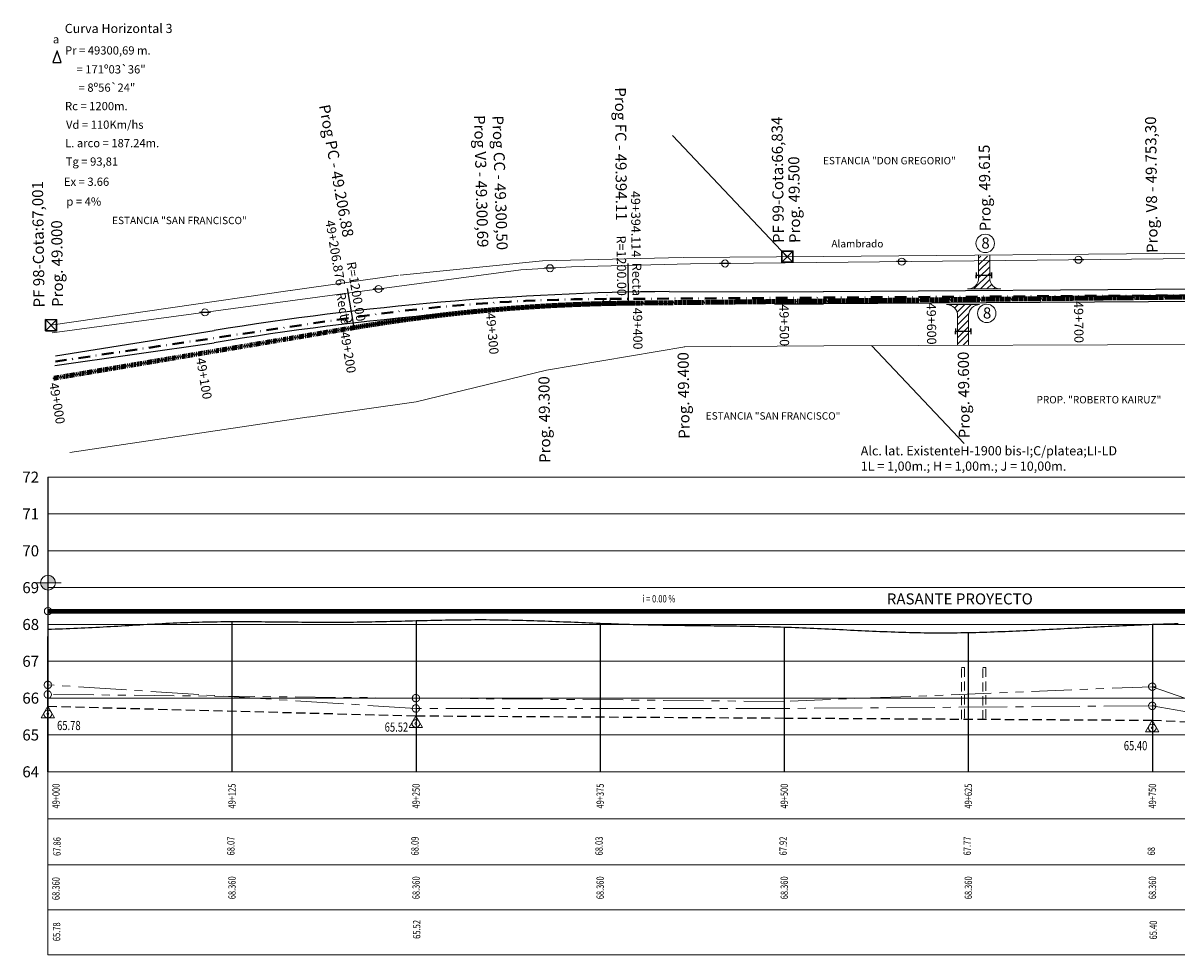
# Model space of a CAD drawing. Extents: x 38604 to 48398, y 11737 to 15904.
# Drawn here: x 43296 to 43609, y 12932 to 13185 of the extents above; entities that cross this region are included whole.
import ezdxf
from ezdxf.enums import TextEntityAlignment as Align

# ---------------------------------------------------------------- set-up
doc = ezdxf.new("R2010")
doc.units = 0
doc.header["$LTSCALE"] = 0.25
doc.header["$MEASUREMENT"] = 0
for name, pattern in [('CENTRO2', [1.125, 0.75, -0.125, 0.125, -0.125]), ('DASHDOT', [25.4, 12.7, -6.35, 0, -6.35]), ('DASHED2', [0.375, 0.25, -0.125]), ('VALS2', [1.25, 0.625, -0.125, 0.125, -0.125, 0.125, -0.125])]:
    doc.linetypes.add(name, pattern=pattern)
for name, color, linetype in [('001-ALAMBRADO', 2, 'FENCELINE2'), ('001-ALCANTARILLAS', 3, 'CONTINUOUS'), ('001-Borde_ruta', 36, 'CONTINUOUS'), ('001-GRILLA', 1, 'CONTINUOUS'), ('001-RASANTE_RUTA_40_2017', 20, 'CONTINUOUS'), ('001-TEXTOS_GRILLAS', 2, 'CONTINUOUS'), ('001-Textos_Progrsivas', 2, 'CONTINUOUS'), ('EJEMODIFICADO', 7, 'CENTRO2'), ('EJENU', 3, 'CENTRO2'), ('GUITARRAINTERIOR', 7, 'CONTINUOUS'), ('MARCO', 7, 'CONTINUOUS'), ('PRO', 7, 'CONTINUOUS'), ('RASANTE', 6, 'CONTINUOUS')]:
    doc.layers.add(name, color=color, linetype=linetype)
for name, color, linetype, lineweight in [('001-Eje_de_Ruta_40', 6, 'DASHDOT', 40), ('Acc_a_Prop', 40, 'CONTINUOUS', 15), ('ALAMBRADO', 2, 'BARBWIRE_2', 5), ('Alc_Altim', 4, 'CONTINUOUS', 50), ('Cuneta_Der', 31, 'VALS2', 15), ('Cuneta_Izq', 4, 'CENTRO2', 15), ('Cuneta_Proy', 3, 'DASHED2', 25), ('LMT', 7, 'CONTINUOUS', 9), ('PF', 1, 'CONTINUOUS', 30), ('Rasante_Proy', 6, 'CONTINUOUS', 80), ('referencias', 4, 'CONTINUOUS', 18)]:
    doc.layers.add(name, color=color, linetype=linetype, lineweight=lineweight)
doc.styles.add('ARIAL', font='arial.ttf')
doc.styles.add('COTAS', font='ROMANS', dxfattribs={"width": 0.7})
doc.linetypes.add('BARBWIRE_2', pattern='A,1,-0.02,["X",Standard,S=0.075,R=0,X=-0.025,Y=-0.0375],-0.02', length=1.04)
doc.linetypes.add('FENCELINE2', pattern='A,6.35,-2.54,[132,ltypeshp.shx,S=2.54,R=0,X=-2.54,Y=0],-2.54,25.4', length=36.83)

# ---------------------------------------------------------------- blocks, each defined once
blk = doc.blocks.new('Poste LMT')
at = {"layer": '001-ALAMBRADO'}
blk.add_line((31383.52, 16119.56), (31380.57, 16119.56), dxfattribs=at)
at = {"layer": 'LMT', "ltscale": 1.5}
blk.add_circle((31382.04, 16119.56), 0.956, dxfattribs=at)
blk = doc.blocks.new('desg')
at = {"layer": 'Cuneta_Proy', "linetype": 'Continuous', "lineweight": 13, "ltscale": 40}
blk.add_lwpolyline([(0, 0), (1.8, -3.14), (-1.82, -3.13)], close=True, dxfattribs=at)
for radius in [1.05, 0.249]:
    blk.add_circle((-0.01, -2.09), radius, dxfattribs=at)
blk = doc.blocks.new('17E')
at = {"layer": 'EJEMODIFICADO', "color": 72, "linetype": 'Continuous'}
blk.add_line((43302.48, 13018.93), (43302.49, 13018.93), dxfattribs=at)
at = {"layer": 'EJENU', "color": 3, "linetype": 'CENTRO2', "lineweight": 100}
for p, q in [((43460.18, 13109.42), (43845.92, 13113.61)), ((43304.05, 13089.03), (43385.65, 13102.78))]:
    blk.add_line(p, q, dxfattribs=at)
blk.add_polyline3d([(43385.65, 13102.78, 0), (43385.83, 13102.81, 0), (43386.01, 13102.84, 0), (43386.18, 13102.87, 0), (43386.36, 13102.9, 0), (43386.54, 13102.93, 0), (43386.72, 13102.96, 0), (43386.89, 13102.99, 0), (43387.07, 13103.02, 0), (43387.25, 13103.05, 0), (43387.43, 13103.08, 0), (43387.6, 13103.1, 0), (43387.78, 13103.13, 0), (43387.96, 13103.16, 0), (43388.14, 13103.19, 0), (43388.32, 13103.22, 0), (43388.49, 13103.25, 0), (43388.67, 13103.28, 0), (43388.85, 13103.31, 0), (43389.03, 13103.34, 0), (43389.2, 13103.36, 0), (43389.38, 13103.39, 0), (43389.56, 13103.42, 0), (43389.74, 13103.45, 0), (43389.91, 13103.48, 0), (43390.09, 13103.51, 0), (43390.27, 13103.53, 0), (43390.45, 13103.56, 0), (43390.63, 13103.59, 0), (43390.8, 13103.62, 0), (43390.98, 13103.65, 0), (43391.16, 13103.67, 0), (43391.34, 13103.7, 0), (43391.51, 13103.73, 0), (43391.69, 13103.76, 0), (43391.87, 13103.79, 0), (43392.05, 13103.81, 0), (43392.23, 13103.84, 0), (43392.4, 13103.87, 0), (43392.58, 13103.9, 0), (43392.76, 13103.92, 0), (43392.94, 13103.95, 0), (43393.12, 13103.98, 0), (43393.29, 13104, 0), (43393.47, 13104.03, 0), (43393.65, 13104.06, 0), (43393.83, 13104.08, 0), (43394.01, 13104.11, 0), (43394.18, 13104.14, 0), (43394.36, 13104.16, 0), (43394.54, 13104.19, 0), (43394.72, 13104.22, 0), (43394.9, 13104.24, 0), (43395.07, 13104.27, 0), (43395.25, 13104.3, 0), (43395.43, 13104.32, 0), (43395.61, 13104.35, 0), (43395.79, 13104.38, 0), (43395.96, 13104.4, 0), (43396.14, 13104.43, 0), (43396.32, 13104.45, 0), (43396.5, 13104.48, 0), (43396.68, 13104.51, 0), (43396.86, 13104.53, 0), (43397.03, 13104.56, 0), (43397.21, 13104.58, 0), (43397.39, 13104.61, 0), (43397.57, 13104.63, 0), (43397.75, 13104.66, 0), (43397.92, 13104.68, 0), (43398.1, 13104.71, 0), (43398.28, 13104.73, 0), (43398.46, 13104.76, 0), (43398.64, 13104.78, 0), (43398.82, 13104.81, 0), (43398.99, 13104.83, 0), (43399.17, 13104.86, 0), (43399.35, 13104.88, 0), (43399.53, 13104.91, 0), (43399.71, 13104.93, 0), (43399.89, 13104.96, 0), (43400.06, 13104.98, 0), (43400.24, 13105.01, 0), (43400.42, 13105.03, 0), (43400.6, 13105.06, 0), (43400.78, 13105.08, 0), (43400.96, 13105.1, 0), (43401.13, 13105.13, 0), (43401.31, 13105.15, 0), (43401.49, 13105.18, 0), (43401.67, 13105.2, 0), (43401.85, 13105.22, 0), (43402.03, 13105.25, 0), (43402.2, 13105.27, 0), (43402.38, 13105.3, 0), (43402.56, 13105.32, 0), (43402.74, 13105.34, 0), (43402.92, 13105.37, 0), (43403.1, 13105.39, 0), (43403.27, 13105.41, 0), (43403.45, 13105.44, 0), (43403.63, 13105.46, 0), (43403.81, 13105.48, 0), (43403.99, 13105.51, 0), (43404.17, 13105.53, 0), (43404.35, 13105.55, 0), (43404.52, 13105.57, 0), (43404.7, 13105.6, 0), (43404.88, 13105.62, 0), (43405.06, 13105.64, 0), (43405.24, 13105.67, 0), (43405.42, 13105.69, 0), (43405.6, 13105.71, 0), (43405.77, 13105.73, 0), (43405.95, 13105.75, 0), (43406.13, 13105.78, 0), (43406.31, 13105.8, 0), (43406.49, 13105.82, 0), (43406.67, 13105.84, 0), (43406.85, 13105.87, 0), (43407.02, 13105.89, 0), (43407.2, 13105.91, 0), (43407.38, 13105.93, 0), (43407.56, 13105.95, 0), (43407.74, 13105.97, 0), (43407.92, 13106, 0), (43408.1, 13106.02, 0), (43408.28, 13106.04, 0), (43408.45, 13106.06, 0), (43408.63, 13106.08, 0), (43408.81, 13106.1, 0), (43408.99, 13106.12, 0), (43409.17, 13106.15, 0), (43409.35, 13106.17, 0), (43409.53, 13106.19, 0), (43409.71, 13106.21, 0), (43409.88, 13106.23, 0), (43410.06, 13106.25, 0), (43410.24, 13106.27, 0), (43410.42, 13106.29, 0), (43410.6, 13106.31, 0), (43410.78, 13106.33, 0), (43410.96, 13106.35, 0), (43411.14, 13106.37, 0), (43411.32, 13106.39, 0), (43411.49, 13106.41, 0), (43411.67, 13106.43, 0), (43411.85, 13106.45, 0), (43412.03, 13106.47, 0), (43412.21, 13106.49, 0), (43412.39, 13106.51, 0), (43412.57, 13106.53, 0), (43412.75, 13106.55, 0), (43412.93, 13106.57, 0), (43413.1, 13106.59, 0), (43413.28, 13106.61, 0), (43413.46, 13106.63, 0), (43413.64, 13106.65, 0), (43413.82, 13106.67, 0), (43414, 13106.69, 0), (43414.18, 13106.71, 0), (43414.36, 13106.73, 0), (43414.54, 13106.75, 0), (43414.71, 13106.77, 0), (43414.89, 13106.79, 0), (43415.07, 13106.8, 0), (43415.25, 13106.82, 0), (43415.43, 13106.84, 0), (43415.61, 13106.86, 0), (43415.79, 13106.88, 0), (43415.97, 13106.9, 0), (43416.15, 13106.92, 0), (43416.33, 13106.93, 0), (43416.51, 13106.95, 0), (43416.68, 13106.97, 0), (43416.86, 13106.99, 0), (43417.04, 13107.01, 0), (43417.22, 13107.03, 0), (43417.4, 13107.04, 0), (43417.58, 13107.06, 0), (43417.76, 13107.08, 0), (43417.94, 13107.1, 0), (43418.12, 13107.12, 0), (43418.3, 13107.13, 0), (43418.48, 13107.15, 0), (43418.65, 13107.17, 0), (43418.83, 13107.19, 0), (43419.01, 13107.2, 0), (43419.19, 13107.22, 0), (43419.37, 13107.24, 0), (43419.55, 13107.25, 0), (43419.73, 13107.27, 0), (43419.91, 13107.29, 0), (43420.09, 13107.31, 0), (43420.27, 13107.32, 0), (43420.45, 13107.34, 0), (43420.63, 13107.36, 0), (43420.8, 13107.37, 0), (43420.98, 13107.39, 0), (43421.16, 13107.41, 0), (43421.34, 13107.42, 0), (43421.52, 13107.44, 0), (43421.7, 13107.46, 0), (43421.88, 13107.47, 0), (43422.06, 13107.49, 0), (43422.24, 13107.51, 0), (43422.42, 13107.52, 0), (43422.6, 13107.54, 0), (43422.78, 13107.55, 0), (43422.96, 13107.57, 0), (43423.13, 13107.59, 0), (43423.31, 13107.6, 0), (43423.49, 13107.62, 0), (43423.67, 13107.63, 0), (43423.85, 13107.65, 0), (43424.03, 13107.66, 0), (43424.21, 13107.68, 0), (43424.39, 13107.69, 0), (43424.57, 13107.71, 0), (43424.75, 13107.73, 0), (43424.93, 13107.74, 0), (43425.11, 13107.76, 0), (43425.29, 13107.77, 0), (43425.47, 13107.79, 0), (43425.65, 13107.8, 0), (43425.83, 13107.82, 0), (43426, 13107.83, 0), (43426.18, 13107.84, 0), (43426.36, 13107.86, 0), (43426.54, 13107.87, 0), (43426.72, 13107.89, 0), (43426.9, 13107.9, 0), (43427.08, 13107.92, 0), (43427.26, 13107.93, 0), (43427.44, 13107.95, 0), (43427.62, 13107.96, 0), (43427.8, 13107.97, 0), (43427.98, 13107.99, 0), (43428.16, 13108, 0), (43428.34, 13108.02, 0), (43428.52, 13108.03, 0), (43428.7, 13108.04, 0), (43428.88, 13108.06, 0), (43429.05, 13108.07, 0), (43429.23, 13108.08, 0), (43429.41, 13108.1, 0), (43429.59, 13108.11, 0), (43429.77, 13108.13, 0), (43429.95, 13108.14, 0), (43430.13, 13108.15, 0), (43430.31, 13108.17, 0), (43430.49, 13108.18, 0), (43430.67, 13108.19, 0), (43430.85, 13108.2, 0), (43431.03, 13108.22, 0), (43431.21, 13108.23, 0), (43431.39, 13108.24, 0), (43431.57, 13108.26, 0), (43431.75, 13108.27, 0), (43431.93, 13108.28, 0), (43432.11, 13108.29, 0), (43432.29, 13108.31, 0), (43432.47, 13108.32, 0), (43432.65, 13108.33, 0), (43432.83, 13108.34, 0), (43433, 13108.35, 0), (43433.18, 13108.37, 0), (43433.36, 13108.38, 0), (43433.54, 13108.39, 0), (43433.72, 13108.4, 0), (43433.9, 13108.41, 0), (43434.08, 13108.43, 0), (43434.26, 13108.44, 0), (43434.44, 13108.45, 0), (43434.62, 13108.46, 0), (43434.8, 13108.47, 0), (43434.98, 13108.48, 0), (43435.16, 13108.5, 0), (43435.34, 13108.51, 0), (43435.52, 13108.52, 0), (43435.7, 13108.53, 0), (43435.88, 13108.54, 0), (43436.06, 13108.55, 0), (43436.24, 13108.56, 0), (43436.42, 13108.57, 0), (43436.6, 13108.58, 0), (43436.78, 13108.59, 0), (43436.96, 13108.61, 0), (43437.14, 13108.62, 0), (43437.32, 13108.63, 0), (43437.5, 13108.64, 0), (43437.68, 13108.65, 0), (43437.86, 13108.66, 0), (43438.03, 13108.67, 0), (43438.21, 13108.68, 0), (43438.39, 13108.69, 0), (43438.57, 13108.7, 0), (43438.75, 13108.71, 0), (43438.93, 13108.72, 0), (43439.11, 13108.73, 0), (43439.29, 13108.74, 0), (43439.47, 13108.75, 0), (43439.65, 13108.76, 0), (43439.83, 13108.77, 0), (43440.01, 13108.78, 0), (43440.19, 13108.79, 0), (43440.37, 13108.8, 0), (43440.55, 13108.81, 0), (43440.73, 13108.81, 0), (43440.91, 13108.82, 0), (43441.09, 13108.83, 0), (43441.27, 13108.84, 0), (43441.45, 13108.85, 0), (43441.63, 13108.86, 0), (43441.81, 13108.87, 0), (43441.99, 13108.88, 0), (43442.17, 13108.89, 0), (43442.35, 13108.9, 0), (43442.53, 13108.9, 0), (43442.71, 13108.91, 0), (43442.89, 13108.92, 0), (43443.07, 13108.93, 0), (43443.25, 13108.94, 0), (43443.43, 13108.95, 0), (43443.61, 13108.95, 0), (43443.79, 13108.96, 0), (43443.97, 13108.97, 0), (43444.15, 13108.98, 0), (43444.33, 13108.99, 0), (43444.51, 13108.99, 0), (43444.69, 13109, 0), (43444.87, 13109.01, 0), (43445.05, 13109.02, 0), (43445.23, 13109.02, 0), (43445.41, 13109.03, 0), (43445.59, 13109.04, 0), (43445.77, 13109.05, 0), (43445.95, 13109.05, 0), (43446.13, 13109.06, 0), (43446.31, 13109.07, 0), (43446.49, 13109.08, 0), (43446.66, 13109.08, 0), (43446.84, 13109.09, 0), (43447.02, 13109.1, 0), (43447.2, 13109.1, 0), (43447.38, 13109.11, 0), (43447.56, 13109.12, 0), (43447.74, 13109.12, 0), (43447.92, 13109.13, 0), (43448.1, 13109.14, 0), (43448.28, 13109.14, 0), (43448.46, 13109.15, 0), (43448.64, 13109.16, 0), (43448.82, 13109.16, 0), (43449, 13109.17, 0), (43449.18, 13109.17, 0), (43449.36, 13109.18, 0), (43449.54, 13109.19, 0), (43449.72, 13109.19, 0), (43449.9, 13109.2, 0), (43450.08, 13109.2, 0), (43450.26, 13109.21, 0), (43450.44, 13109.22, 0), (43450.62, 13109.22, 0), (43450.8, 13109.23, 0), (43450.98, 13109.23, 0), (43451.16, 13109.24, 0), (43451.34, 13109.24, 0), (43451.52, 13109.25, 0), (43451.7, 13109.25, 0), (43451.88, 13109.26, 0), (43452.06, 13109.26, 0), (43452.24, 13109.27, 0), (43452.42, 13109.27, 0), (43452.6, 13109.28, 0), (43452.78, 13109.28, 0), (43452.96, 13109.29, 0), (43453.14, 13109.29, 0), (43453.32, 13109.3, 0), (43453.5, 13109.3, 0), (43453.68, 13109.31, 0), (43453.86, 13109.31, 0), (43454.04, 13109.31, 0), (43454.22, 13109.32, 0), (43454.4, 13109.32, 0), (43454.58, 13109.33, 0), (43454.76, 13109.33, 0), (43454.94, 13109.33, 0), (43455.12, 13109.34, 0), (43455.3, 13109.34, 0), (43455.48, 13109.35, 0), (43455.66, 13109.35, 0), (43455.84, 13109.35, 0), (43456.02, 13109.36, 0), (43456.2, 13109.36, 0), (43456.38, 13109.36, 0), (43456.56, 13109.37, 0), (43456.74, 13109.37, 0), (43456.92, 13109.37, 0), (43457.1, 13109.38, 0), (43457.28, 13109.38, 0), (43457.46, 13109.38, 0), (43457.64, 13109.39, 0), (43457.82, 13109.39, 0), (43458, 13109.39, 0), (43458.18, 13109.39, 0), (43458.36, 13109.4, 0), (43458.54, 13109.4, 0), (43458.72, 13109.4, 0), (43458.9, 13109.4, 0), (43459.08, 13109.41, 0), (43459.26, 13109.41, 0), (43459.44, 13109.41, 0), (43459.62, 13109.41, 0), (43459.8, 13109.42, 0), (43459.98, 13109.42, 0), (43460.18, 13109.42, 0)], dxfattribs=at)
at = {"layer": 'PRO', "color": 60, "linetype": 'Continuous'}
for p, q in [((43460.18, 13109.42), (43460.06, 13120.22)), ((43385.65, 13102.78), (43383.86, 13113.43))]:
    blk.add_line(p, q, dxfattribs=at)
at = {"layer": 'PRO', "color": 3, "linetype": 'Continuous'}
for p, q in [((43462.36, 13109.34), (43462.7, 13109.55)), ((43462.42, 13109.61), (43462.64, 13109.28)), ((43502.36, 13109.77), (43502.7, 13109.99)), ((43502.42, 13110.05), (43502.64, 13109.71)), ((43542.36, 13110.2), (43542.69, 13110.42)), ((43542.42, 13110.48), (43542.63, 13110.15)), ((43582.35, 13110.64), (43582.69, 13110.86)), ((43582.41, 13110.92), (43582.63, 13110.58)), ((43422.42, 13107.43), (43422.75, 13107.65)), ((43422.48, 13107.7), (43422.7, 13107.37)), ((43382.77, 13102.21), (43383.11, 13102.43)), ((43382.83, 13102.49), (43383.05, 13102.15)), ((43343.33, 13095.57), (43343.66, 13095.79)), ((43343.39, 13095.85), (43343.6, 13095.51)), ((43303.88, 13088.93), (43304.22, 13089.14)), ((43303.94, 13089.2), (43304.16, 13088.87))]:
    blk.add_line(p, q, dxfattribs=at)
for centre, radius in [((43460.18, 13109.42), 0.2), ((43462.53, 13109.45), 0.1), ((43502.53, 13109.88), 0.1), ((43542.53, 13110.31), 0.1), ((43582.52, 13110.75), 0.1), ((43422.59, 13107.54), 0.1), ((43382.94, 13102.32), 0.1), ((43385.65, 13102.78), 0.2), ((43343.5, 13095.68), 0.1), ((43304.05, 13089.03), 0.1)]:
    blk.add_circle(centre, radius, dxfattribs=at)
at = {"layer": 'PRO', "color": 60, "style": 'ARIAL'}
for s, rotation, p in [('49+394.114', 270.6226, (43462.27, 13121.89)), ('49+206.876', 279.5608, (43382.05, 13114.22))]:
    blk.add_text(s, height=2.5, rotation=rotation, dxfattribs=at).set_placement(p, align=Align.MIDDLE_RIGHT)
for s, rotation, p in [('R=1200.00', 270.6226, (43459.52, 13119.6)), ('Recta', 279.5608, (43383.97, 13108.1))]:
    blk.add_text(s, height=2.5, rotation=rotation, dxfattribs=at).set_placement(p, align=Align.TOP_CENTER)
for s, rotation, p in [('R=1200.00', 279.5608, (43384.2, 13112.24)), ('Recta', 270.6226, (43460.42, 13115.84))]:
    blk.add_text(s, height=2.5, rotation=rotation, dxfattribs=at).set_placement(p, align=Align.BOTTOM_CENTER)
for s, rotation, p in [('49+700', 270.6235, (43582.41, 13109.97)), ('49+300', 275.1155, (43422.68, 13106.83)), ('49+400', 270.6235, (43462.61, 13108.19)), ('49+500', 270.6235, (43502.42, 13109.1)), ('49+600', 270.6235, (43542.41, 13109.53)), ('49+200', 279.5616, (43383.09, 13101.65)), ('49+100', 279.5616, (43343.94, 13094.57)), ('49+000', 279.5616, (43304.05, 13087.83))]:
    blk.add_text(s, height=2.5, rotation=rotation, dxfattribs=at).set_placement(p, align=Align.MIDDLE_LEFT)

msp = doc.modelspace()

# ---------------------------------------------------------------- hatches: boundary and pattern name
at = {"layer": 'Acc_a_Prop', "linetype": 'Continuous'}
h = msp.add_hatch(dxfattribs=at)
h.set_pattern_fill('ANSI31', color=256, scale=10, style=0)
h.set_pattern_definition([(45, (11480.932, -2220.8144), (-0.883883476, 0.883883476), [])])
h.paths.add_polyline_path([(43555.27707, 13116.98146), (43558.27707, 13116.98146), (43558.27707, 13122.21146), (43555.27707, 13122.21892)])
h.paths.add_polyline_path([(43552.27707, 13113.26696), (43561.27707, 13113.26696, -0.414213562), (43558.27707, 13116.26696), (43558.27707, 13116.98146), (43555.27707, 13116.98146), (43555.27707, 13116.26696, -0.414213562)])
h = msp.add_hatch(dxfattribs=at)
h.set_pattern_fill('ANSI31', color=256, scale=10, style=0)
h.set_pattern_definition([(45, (11919.9074, -678.7054), (-0.883883476, 0.883883476), [])])
h.paths.add_polyline_path([(43555.55579, 13109.03484), (43546.55579, 13109.03484, -0.414213562), (43549.55579, 13106.03484), (43549.55579, 13101.7881), (43552.55579, 13101.7881), (43552.55579, 13106.03484, -0.414213562)])
h.paths.add_polyline_path([(43549.55579, 13101.7881), (43549.55579, 13097.97074), (43552.55579, 13097.98045), (43552.55579, 13101.7881)])
at = {"layer": 'Rasante_Proy', "lineweight": 20}
h = msp.add_hatch(color=256, dxfattribs=at)
h.paths.add_polyline_path([(43302.51176, 13035.534), (43302.51176, 13033.534), (43304.51176, 13033.534, 0.414213562)])
h.paths.add_polyline_path([(43302.51176, 13033.534), (43300.51176, 13033.534, 0.414213562), (43302.51176, 13031.534)])

# ---------------------------------------------------------------- linework, layer by layer
at = {"layer": '001-ALCANTARILLAS'}
for points in [[(43305.03389, 13177.90998), (43303.82042, 13174.78415), (43306.05576, 13174.78415), (43305.03389, 13177.90998)], [(43554.62736, 13117.73146), (43554.62736, 13116.23146), (43554.62736, 13116.98146), (43558.80218, 13116.98146), (43558.80218, 13117.73146), (43558.80218, 13116.23146)], [(43549.00898, 13102.5381), (43549.00898, 13101.0381), (43549.00898, 13101.7881), (43553.18381, 13101.7881), (43553.18381, 13102.5381), (43553.18381, 13101.0381)]]:
    msp.add_lwpolyline(points, dxfattribs=at)
at = {"layer": '001-Borde_ruta'}
for p, q in [((43703.33101, 13113.78125), (43513.06915, 13112.49134)), ((43471.23401, 13112.57029), (43513.06915, 13112.49134)), ((43703.36832, 13110.45804), (43513.09624, 13109.25858)), ((43499.86774, 13109.26918), (43513.09624, 13109.25858)), ((43304.58066, 13095.08266), (43347.61649, 13101.96392)), ((43304.37891, 13092.49795), (43347.61649, 13098.68575))]:
    msp.add_line(p, q, dxfattribs=at)
for centre in [(43477.60797, 12312.59569), (43477.60797, 12309.31752)]:
    msp.add_arc(centre, 800, 90.45650629, 99.35141682, dxfattribs=at)
at = {"layer": '001-Eje_de_Ruta_40'}
for p, q in [((43703.34967, 13112.11964), (43454.15519, 13110.55002)), ((43384.10481, 13105.36324), (43304.54986, 13093.57208))]:
    msp.add_line(p, q, dxfattribs=at)
at = {"layer": '001-Eje_de_Ruta_40', "lineweight": 18}
for centre in [(43454.23049, 13110.56076), (43384.10481, 13105.36324)]:
    msp.add_circle(centre, 1, dxfattribs=at)
at = {"layer": '001-Eje_de_Ruta_40'}
msp.add_arc((43454.47882, 12630.55012), 480, 90.0386302, 98.4306672, dxfattribs=at)
at = {"layer": '001-GRILLA', "color": 2, "lineweight": 9}
for p, q in [((44302.4575, 13062.18497), (43302.47709, 13062.18497)), ((43302.47709, 13062.18497), (44302.4575, 13062.18497)), ((43302.47709, 13052.18488), (43674.62715, 13052.18488)), ((43302.47709, 13042.18478), (43674.62715, 13042.18478)), ((43302.47709, 13032.18468), (44302.45163, 13032.18468)), ((43302.47709, 13022.18458), (44302.44967, 13022.18458)), ((43302.47709, 13012.18448), (43918.881, 13012.18448)), ((43302.47709, 13002.18439), (43918.881, 13002.18439)), ((43302.47709, 12992.18429), (43918.881, 12992.18429)), ((43302.47709, 12982.18419), (44302.48688, 12982.18419)), ((43302.47709, 12982.18419), (44302.48688, 12982.18419))]:
    msp.add_line(p, q, dxfattribs=at)
at = {"layer": '001-GRILLA', "color": 4, "lineweight": 9}
for q in [(43302.47709, 13062.18497), (43702.43401, 12932.47214), (43702.43401, 12932.47214)]:
    msp.add_line((43302.47709, 12932.47214), q, dxfattribs=at)
at = {"layer": '001-GRILLA', "ltscale": 0.5}
for p, q in [((43352.47709, 13022.88447), (43352.47709, 12982.18419)), ((43402.47709, 13023.13257), (43402.47709, 12982.18419)), ((43452.47709, 13022.43906), (43452.47709, 12982.18419)), ((43602.47709, 13022.1433), (43602.47709, 12982.18419)), ((43502.47709, 13021.39419), (43502.47709, 12982.18419)), ((43552.47709, 13019.91254), (43552.47709, 12982.18419))]:
    msp.add_line(p, q, dxfattribs=at)
at = {"layer": '001-GRILLA', "color": 3, "lineweight": 9}
for p, q in [((43302.44509, 12969.39781), (43702.43401, 12969.39781)), ((43302.45592, 12956.89781), (43702.43401, 12956.89781)), ((43302.47709, 12944.72476), (44365.45706, 12944.72476))]:
    msp.add_line(p, q, dxfattribs=at)
at = {"layer": '001-RASANTE_RUTA_40_2017', "ltscale": 0.5}
msp.add_lwpolyline([(43609.47709, 13022.35976), (43608.47709, 13022.33376), (43607.47709, 13022.30602), (43606.47709, 13022.27661), (43605.47709, 13022.24557), (43604.47709, 13022.21297), (43603.47709, 13022.17886), (43602.47709, 13022.1433), (43601.47709, 13022.10634), (43600.47709, 13022.06804), (43599.47709, 13022.02846), (43598.47709, 13021.98765), (43597.47709, 13021.94568), (43596.47709, 13021.90259), (43595.47709, 13021.85845), (43594.47709, 13021.8133), (43593.47709, 13021.76722), (43592.47709, 13021.72024), (43591.47709, 13021.67244), (43590.47709, 13021.62386), (43589.47709, 13021.57457), (43588.47709, 13021.52462), (43587.47709, 13021.47406), (43586.47709, 13021.42295), (43585.47709, 13021.37136), (43584.47709, 13021.31933), (43583.47709, 13021.26692), (43582.47709, 13021.21419), (43581.47709, 13021.1612), (43580.47709, 13021.10804), (43579.47709, 13021.05479), (43578.47709, 13021.00155), (43577.47709, 13020.9484), (43576.47709, 13020.89544), (43575.47709, 13020.84274), (43574.47709, 13020.79042), (43573.47709, 13020.73854), (43572.47709, 13020.68721), (43571.47709, 13020.63651), (43570.47709, 13020.58653), (43569.47709, 13020.53736), (43568.47709, 13020.48909), (43567.47709, 13020.44182), (43566.47709, 13020.39562), (43565.47709, 13020.35059), (43564.47709, 13020.30683), (43563.47709, 13020.26441), (43562.47709, 13020.22344), (43561.47709, 13020.18399), (43560.47709, 13020.14616), (43559.47709, 13020.11004), (43558.47709, 13020.07571), (43557.47709, 13020.04328), (43556.47709, 13020.01282), (43555.47709, 13019.98442), (43554.47709, 13019.95819), (43553.47709, 13019.9342), (43552.47709, 13019.91254), (43551.47709, 13019.89331), (43550.47709, 13019.8766), (43549.47709, 13019.86249), (43548.47709, 13019.85108), (43547.47709, 13019.84244), (43546.47709, 13019.83669), (43545.47709, 13019.83389), (43544.47709, 13019.83415), (43543.47709, 13019.83756), (43542.47709, 13019.84419), (43541.47709, 13019.85411), (43540.47709, 13019.86722), (43539.47709, 13019.88337), (43538.47709, 13019.90245), (43537.47709, 13019.92431), (43536.47709, 13019.94881), (43535.47709, 13019.97583), (43534.47709, 13020.00523), (43533.47709, 13020.03687), (43532.47709, 13020.07062), (43531.47709, 13020.10634), (43530.47709, 13020.1439), (43529.47709, 13020.18316), (43528.47709, 13020.22399), (43527.47709, 13020.26625), (43526.47709, 13020.30982), (43525.47709, 13020.35454), (43524.47709, 13020.4003), (43523.47709, 13020.44695), (43522.47709, 13020.49435), (43521.47709, 13020.54239), (43520.47709, 13020.59091), (43519.47709, 13020.63979), (43518.47709, 13020.68888), (43517.47709, 13020.73806), (43516.47709, 13020.78719), (43515.47709, 13020.83614), (43514.47709, 13020.88476), (43513.47709, 13020.93293), (43512.47709, 13020.98051), (43511.47709, 13021.02737), (43510.47709, 13021.07336), (43509.47709, 13021.11836), (43508.47709, 13021.16223), (43507.47709, 13021.20484), (43506.47709, 13021.24605), (43505.47709, 13021.28572), (43504.47709, 13021.32373), (43503.47709, 13021.35993), (43502.47709, 13021.39419), (43501.47709, 13021.42642), (43500.47709, 13021.45667), (43499.47709, 13021.48504), (43498.47709, 13021.51162), (43497.47709, 13021.53652), (43496.47709, 13021.55982), (43495.47709, 13021.58163), (43494.47709, 13021.60205), (43493.47709, 13021.62116), (43492.47709, 13021.63906), (43491.47709, 13021.65586), (43490.47709, 13021.67164), (43489.47709, 13021.68651), (43488.47709, 13021.70056), (43487.47709, 13021.71388), (43486.47709, 13021.72658), (43485.47709, 13021.73875), (43484.47709, 13021.75048), (43483.47709, 13021.76188), (43482.47709, 13021.77304), (43481.47709, 13021.78405), (43480.47709, 13021.79502), (43479.47709, 13021.80603), (43478.47709, 13021.81719), (43477.47709, 13021.82859), (43476.47709, 13021.84033), (43475.47709, 13021.8525), (43474.47709, 13021.8652), (43473.47709, 13021.87853), (43472.47709, 13021.89259), (43471.47709, 13021.90747), (43470.47709, 13021.92326), (43469.47709, 13021.94007), (43468.47709, 13021.95798), (43467.47709, 13021.9771), (43466.47709, 13021.99753), (43465.47709, 13022.01936), (43464.47709, 13022.04268), (43463.47709, 13022.06759), (43462.47709, 13022.09419), (43461.47709, 13022.12254), (43460.47709, 13022.15256), (43459.47709, 13022.18414), (43458.47709, 13022.21716), (43457.47709, 13022.2515), (43456.47709, 13022.28705), (43455.47709, 13022.3237), (43454.47709, 13022.36132), (43453.47709, 13022.39982), (43452.47709, 13022.43906), (43451.47709, 13022.47893), (43450.47709, 13022.51933), (43449.47709, 13022.56013), (43448.47709, 13022.60121), (43447.47709, 13022.64248), (43446.47709, 13022.6838), (43445.47709, 13022.72507), (43444.47709, 13022.76616), (43443.47709, 13022.80697), (43442.47709, 13022.84738), (43441.47709, 13022.88728), (43440.47709, 13022.92654), (43439.47709, 13022.96506), (43438.47709, 13023.00271), (43437.47709, 13023.03939), (43436.47709, 13023.07498), (43435.47709, 13023.10936), (43434.47709, 13023.14242), (43433.47709, 13023.17404), (43432.47709, 13023.20411), (43431.47709, 13023.23252), (43430.47709, 13023.25914), (43429.47709, 13023.28387), (43428.47709, 13023.30659), (43427.47709, 13023.32718), (43426.47709, 13023.34552), (43425.47709, 13023.36151), (43424.47709, 13023.37503), (43423.47709, 13023.38596), (43422.47709, 13023.39419), (43421.47709, 13023.39964), (43420.47709, 13023.4024), (43419.47709, 13023.40259), (43418.47709, 13023.40033), (43417.47709, 13023.39575), (43416.47709, 13023.38897), (43415.47709, 13023.38012), (43414.47709, 13023.36932), (43413.47709, 13023.35669), (43412.47709, 13023.34236), (43411.47709, 13023.32644), (43410.47709, 13023.30907), (43409.47709, 13023.29037), (43408.47709, 13023.27046), (43407.47709, 13023.24947), (43406.47709, 13023.22752), (43405.47709, 13023.20473), (43404.47709, 13023.18122), (43403.47709, 13023.15713), (43402.47709, 13023.13257), (43401.47709, 13023.10767), (43400.47709, 13023.08255), (43399.47709, 13023.05734), (43398.47709, 13023.03215), (43397.47709, 13023.00712), (43396.47709, 13022.98237), (43395.47709, 13022.95801), (43394.47709, 13022.93418), (43393.47709, 13022.911), (43392.47709, 13022.88859), (43391.47709, 13022.86708), (43390.47709, 13022.84659), (43389.47709, 13022.82724), (43388.47709, 13022.80915), (43387.47709, 13022.79246), (43386.47709, 13022.77728), (43385.47709, 13022.76374), (43384.47709, 13022.75196), (43383.47709, 13022.74207), (43382.47709, 13022.73419), (43381.47709, 13022.7284), (43380.47709, 13022.72461), (43379.47709, 13022.72268), (43378.47709, 13022.72248), (43377.47709, 13022.72388), (43376.47709, 13022.72674), (43375.47709, 13022.73092), (43374.47709, 13022.7363), (43373.47709, 13022.74274), (43372.47709, 13022.7501), (43371.47709, 13022.75825), (43370.47709, 13022.76706), (43369.47709, 13022.77639), (43368.47709, 13022.7861), (43367.47709, 13022.79607), (43366.47709, 13022.80615), (43365.47709, 13022.81622), (43364.47709, 13022.82614), (43363.47709, 13022.83577), (43362.47709, 13022.84498), (43361.47709, 13022.85364), (43360.47709, 13022.86161), (43359.47709, 13022.86876), (43358.47709, 13022.87495), (43357.47709, 13022.88005), (43356.47709, 13022.88392), (43355.47709, 13022.88643), (43354.47709, 13022.88745), (43353.47709, 13022.88684), (43352.47709, 13022.88447), (43351.47709, 13022.88019), (43350.47709, 13022.87389), (43349.47709, 13022.86542), (43348.47709, 13022.85465), (43347.47709, 13022.84145), (43346.47709, 13022.82567), (43345.47709, 13022.80719), (43344.47709, 13022.78588), (43343.47709, 13022.76159), (43342.47709, 13022.73419), (43341.47709, 13022.7036), (43340.47709, 13022.66995), (43339.47709, 13022.6334), (43338.47709, 13022.59414), (43337.47709, 13022.55232), (43336.47709, 13022.50813), (43335.47709, 13022.46175), (43334.47709, 13022.41334), (43333.47709, 13022.36307), (43332.47709, 13022.31113), (43331.47709, 13022.25769), (43330.47709, 13022.20291), (43329.47709, 13022.14698), (43328.47709, 13022.09006), (43327.47709, 13022.03234), (43326.47709, 13021.97398), (43325.47709, 13021.91515), (43324.47709, 13021.85604), (43323.47709, 13021.79682), (43322.47709, 13021.73765), (43321.47709, 13021.67871), (43320.47709, 13021.62019), (43319.47709, 13021.56224), (43318.47709, 13021.50504), (43317.47709, 13021.44878), (43316.47709, 13021.39361), (43315.47709, 13021.33972), (43314.47709, 13021.28728), (43313.47709, 13021.23646), (43312.47709, 13021.18744), (43311.47709, 13021.14038), (43310.47709, 13021.09547), (43309.47709, 13021.05288), (43308.47709, 13021.01277), (43307.47709, 13020.97534), (43306.47709, 13020.94074), (43305.47709, 13020.90915), (43304.47709, 13020.88074), (43303.47709, 13020.8557), (43302.47709, 13020.83419)], dxfattribs=at)
at = {"layer": 'Acc_a_Prop', "linetype": 'Continuous'}
for p, q in [((43555.27707, 13122.41625), (43555.27707, 13116.26696)), ((43558.27707, 13116.26696), (43558.27707, 13122.43984)), ((43561.27707, 13113.26696), (43552.27707, 13113.26696)), ((43546.55579, 13109.03484), (43555.55579, 13109.03484)), ((43549.55579, 13106.03484), (43549.55579, 13097.97074)), ((43552.55579, 13097.98045), (43552.55579, 13106.03484))]:
    msp.add_line(p, q, dxfattribs=at)
for centre, start, end in [((43552.27707, 13116.26696), 270, 0), ((43561.27707, 13116.26696), 180, 270), ((43546.55579, 13106.03484), 0, 90), ((43555.55579, 13106.03484), 90, 180)]:
    msp.add_arc(centre, 3, start, end, dxfattribs=at)
at = {"layer": 'ALAMBRADO', "ltscale": 25}
for p, q in [((43472.16848, 13154.93745), (43503.31287, 13122.03643)), ((43475.05199, 13121.79966), (43513.05685, 13122.11807)), ((43703.2195, 13123.71131), (43513.05685, 13122.11807)), ((43398.17143, 13117.03219), (43436.83992, 13120.87689)), ((43436.83992, 13120.87689), (43474.87591, 13121.79679)), ((43397.74384, 13116.98096), (43368.39946, 13112.88846)), ((43303.31287, 13103.4368), (43368.30109, 13112.8743)), ((43475.25528, 13097.5349), (43513.26015, 13097.85332)), ((43703.25724, 13098.468), (43513.26015, 13097.85332)), ((43526.16529, 13097.89507), (43551.34933, 13071.29058)), ((43402.5403, 13082.5889), (43373.19593, 13078.4964)), ((43308.45799, 13068.87747), (43373.40409, 13078.52638))]:
    msp.add_line(p, q, dxfattribs=at)
msp.add_lwpolyline([(43402.5403, 13082.5889), (43437.93783, 13091.25543), (43475.46261, 13097.53828)], dxfattribs=at)
at = {"layer": 'Alc_Altim', "linetype": 'DASHED2', "lineweight": 20, "ltscale": 40}
for points in [[(43550.62509, 12996.49439), (43550.62509, 13010.49439), (43551.42509, 13010.49439), (43551.42509, 12996.49439), (43551.42508, 12996.49439)], [(43556.42971, 12996.45957), (43556.42971, 13010.45957), (43557.22971, 13010.45957), (43557.22971, 12996.45957), (43557.2297, 12996.45957)]]:
    msp.add_lwpolyline(points, dxfattribs=at)
at = {"layer": 'Cuneta_Der', "ltscale": 70}
for points in [[(43603.43353, 13005.25603), (43602.43401, 13005.28693), (43502.43401, 13001.28693), (43402.43401, 13002.18497), (43302.43401, 13003.18497)], [(43632.18659, 12994.90756), (43602.43401, 13005.28693)]]:
    msp.add_lwpolyline(points, dxfattribs=at)
at = {"layer": 'Cuneta_Der', "lineweight": 13}
for centre in [(43602.43401, 13005.28693), (43302.43401, 13003.18497), (43402.43401, 13002.18497)]:
    msp.add_circle(centre, 1, dxfattribs=at)
at = {"layer": 'Cuneta_Izq', "ltscale": 70}
for points in [[(43603.43374, 13000.10983), (43602.43401, 13000.08693), (43502.43401, 12999.38693), (43402.43401, 12999.38693), (43302.47709, 13005.78497)], [(43632.18659, 12994.90756), (43602.43401, 13000.08693)]]:
    msp.add_lwpolyline(points, dxfattribs=at)
at = {"layer": 'Cuneta_Izq', "lineweight": 13}
for centre in [(43302.47709, 13005.78497), (43402.43401, 12999.38693), (43602.43401, 13000.08693)]:
    msp.add_circle(centre, 1, dxfattribs=at)
at = {"layer": 'Cuneta_Proy', "ltscale": 40}
msp.add_lwpolyline([(43302.43401, 12999.98693), (43402.43401, 12997.38693), (43502.43401, 12996.78693), (43602.43401, 12996.18693), (43632.98585, 12994.8732)], dxfattribs=at)
at = {"layer": 'Cuneta_Proy', "linetype": 'Continuous', "lineweight": 13, "ltscale": 40}
msp.add_lwpolyline([(43602.43401, 12996.18693), (43604.23715, 12993.04308), (43600.61293, 12993.05343)], close=True, dxfattribs=at)
for radius in [1.04623, 0.24919]:
    msp.add_circle((43602.42803, 12994.09448), radius, dxfattribs=at)
at = {"layer": 'GUITARRAINTERIOR', "color": 2, "linetype": 'Continuous'}
msp.add_line((43302.47709, 12982.18419), (43302.47709, 13018.93439), dxfattribs=at)
at = {"layer": 'LMT', "ltscale": 1.5}
msp.add_lwpolyline([(43303.61793, 13101.34104), (43430.89208, 13118.43824), (43444.69621, 13119.26552), (43476.9979, 13120.0928), (43896.28261, 13124.49653), (43959.50556, 13125.87535), (43990.42682, 13126.97839), (44117.58038, 13126.42055), (44302.31999, 13128.34106)], dxfattribs=at)
at = {"layer": 'MARCO', "color": 2, "linetype": 'Continuous'}
msp.add_line((43302.47709, 13062.18497), (43302.47709, 12982.18419), dxfattribs=at)
at = {"layer": 'PF'}
for points in [[(43501.81116, 13123.53855), (43501.81048, 13120.53855), (43504.81048, 13120.53788), (43504.81116, 13123.53788), (43501.81116, 13123.53855), (43504.81048, 13120.53788), (43504.81116, 13123.53788), (43501.81048, 13120.53855)], [(43301.83544, 13104.93853), (43301.83477, 13101.93853), (43304.83477, 13101.93786), (43304.83544, 13104.93786), (43301.83544, 13104.93853), (43304.83477, 13101.93786), (43304.83544, 13104.93786), (43301.83477, 13101.93853)]]:
    msp.add_lwpolyline(points, dxfattribs=at)
at = {"layer": 'RASANTE', "color": 2, "linetype": 'Continuous'}
for p, q in [((43302.47709, 13025.78459), (43302.47709, 13025.78459)), ((43302.47709, 13025.78458), (43302.47709, 13025.78458))]:
    msp.add_line(p, q, dxfattribs=at)
at = {"layer": 'Rasante_Proy'}
msp.add_line((43302.47709, 13025.78462), (43896.88291, 13025.78462), dxfattribs=at)
at = {"layer": 'Rasante_Proy', "lineweight": 20}
for points in [[(43302.51176, 13029.9379), (43302.51176, 13037.1301)], [(43306.10786, 13033.534), (43298.91566, 13033.534)]]:
    msp.add_lwpolyline(points, dxfattribs=at)
msp.add_circle((43302.51176, 13033.534), 2, dxfattribs=at)
at = {"layer": 'Rasante_Proy', "lineweight": 13}
msp.add_circle((43302.51176, 13025.78458), 1, dxfattribs=at)
at = {"layer": 'referencias'}
for centre in [(43557.0566, 13125.63924), (43557.48344, 13106.65161)]:
    msp.add_circle(centre, 2.5, dxfattribs=at)

# ---------------------------------------------------------------- block references
at = {"layer": 'Cuneta_Der'}
for p in [(43302.47709, 12999.98581), (43402.43401, 12997.38693)]:
    msp.add_blockref('desg', p, dxfattribs=at)
at = {"layer": 'EJEMODIFICADO'}
msp.add_blockref('17E', (0, 0), dxfattribs=at)
at = {"layer": 'LMT', "rotation": 0.1692283832569599}
for p in [(12248.09767, -3090.98391), (12104.56286, -3093.26793), (12152.10826, -3091.99208), (12200.10297, -3091.48799), (12057.98785, -3098.93167), (12010.83868, -3105.26539)]:
    msp.add_blockref('Poste LMT', p, dxfattribs=at)

# ---------------------------------------------------------------- texts
at = {"layer": '001-ALCANTARILLAS', "style": 'ARIAL'}
for s, height, p in [('%%UCurva Horizontal 3', 2.4856474, (43307.05587, 13182.75909)), ('a', 2.23708, (43303.8266, 13179.95134)), ('Pr = 49300,69 m.', 2.2370827, (43307.13431, 13176.91552)), (' = 171º03`36"', 2.2370827, (43309.56365, 13171.77791)), ('     = 8º56`24"', 2.2370827, (43307.40375, 13166.81655)), ('Rc = 1200m.', 2.2370827, (43307.1292, 13161.80631)), ('Vd = 110Km/hs', 2.2370827, (43307.38841, 13156.76368)), ('L. arco = 187.24m.', 2.2370827, (43307.14796, 13151.75345)), ('Tg = 93,81', 2.237083, (43307.3219, 13146.74322)), ('Ex = 3.66', 2.237083, (43306.82428, 13141.2717)), ('p = 4%%%', 2.237083, (43307.50527, 13135.89745))]:
    msp.add_text(s, height=height, dxfattribs=at).set_placement(p)
at = {"layer": '001-ALCANTARILLAS', "insert": (43523.25702, 13070.59134), "char_height": 2.5, "width": 72.787991, "attachment_point": 1}
msp.add_mtext('{\\fArial|b0|i0|c0|p34;Alc. lat. ExistenteH-1900 bis-I;C/platea;LI-LD\\P1L = 1,00m.; H = 1,00m.; J = 10,00m.}', dxfattribs=at)
at = {"layer": '001-TEXTOS_GRILLAS', "lineweight": 13, "style": 'ARIAL'}
for s, p in [('72', (43300.07707, 13062.18497)), ('71', (43300.07707, 13052.18488)), ('70', (43300.07707, 13042.18478)), ('69', (43300.07707, 13032.18468)), ('68', (43300.07707, 13022.18458)), ('67', (43300.07707, 13012.18448)), ('66', (43300.07707, 13002.18439)), ('65', (43300.07707, 12992.18429)), ('64', (43300.07707, 12982.18419))]:
    msp.add_text(s, height=3, dxfattribs=at).set_placement(p, align=Align.MIDDLE_RIGHT)
at = {"layer": '001-TEXTOS_GRILLAS', "style": 'COTAS', "width": 0.75}
msp.add_text('i = 0.00 %', height=2, dxfattribs=at).set_placement((43463.96342, 13028.16894))
at = {"layer": '001-TEXTOS_GRILLAS', "style": 'ARIAL'}
msp.add_text('RASANTE PROYECTO', height=3, dxfattribs=at).set_placement((43530.33413, 13027.62663))
at = {"layer": '001-TEXTOS_GRILLAS', "style": 'COTAS', "width": 0.75}
for s, p in [('65.78', (43311.36161, 12996.01425)), ('65.52', (43400.341, 12995.57055)), ('65.40', (43601.09536, 12990.53942))]:
    msp.add_text(s, height=2.5, dxfattribs=at).set_placement(p, align=Align.TOP_RIGHT)
for s, height, p in [('49+000', 1.988518, (43304.69152, 12975.58722)), ('49+125', 1.988518, (43352.47758, 12975.58722)), ('49+250', 1.988518, (43402.47807, 12975.58722)), ('49+375', 1.988518, (43452.47856, 12975.58722)), ('49+500', 1.988518, (43502.47905, 12975.58722)), ('49+625', 1.988518, (43552.47954, 12975.58722)), ('49+750', 1.988518, (43602.48003, 12975.58722)), ('68.360', 2, (43304.66237, 12950.4733)), ('68.360', 1.988518, (43352.47758, 12950.68897)), ('68.360', 1.988518, (43402.47807, 12950.68897)), ('68.360', 1.988518, (43452.47856, 12950.68897)), ('68.360', 1.988518, (43502.47905, 12950.68897)), ('68.360', 1.988518, (43552.47954, 12950.68897)), ('68.360', 1.988518, (43602.48003, 12950.68897))]:
    msp.add_text(s, height=height, rotation=90, dxfattribs=at).set_placement(p, align=Align.MIDDLE_CENTER)
for s, p in [('67.86', (43305.95768, 12959.33799)), ('68.07', (43353.17709, 12959.48419)), ('68.09', (43403.17709, 12959.48419)), ('68.03', (43453.17709, 12959.48419)), ('67.92', (43503.17709, 12959.48419)), ('67.77', (43553.17709, 12959.48419)), ('68', (43603.17709, 12959.48419))]:
    msp.add_text(s, height=2, rotation=90, dxfattribs=at).set_placement(p)
for s, p in [('65.78', (43303.83393, 12941.31577)), ('65.52', (43401.64807, 12941.9422)), ('65.40', (43601.70713, 12941.7825))]:
    msp.add_text(s, height=2, rotation=90, dxfattribs=at).set_placement(p, align=Align.TOP_RIGHT)
at = {"layer": '001-Textos_Progrsivas', "style": 'ARIAL'}
for s, height, rotation, p in [('Prog FC - 49.394.11', 3, 270.4935006, (43456.46997, 13168.01258)), ('Prog PC - 49.206.88', 3, 280.3113762, (43376.08153, 13163.05665)), ('Prog CC - 49.300,50', 3, 271.880529, (43423.19259, 13160.31262)), ('PF 99-Cota:66,834', 3, 90.7063361, (43502.4107, 13125.77276)), ('Prog. V8 - 49.753,30', 3, 90.7063361, (43603.91806, 13123.06014)), ('Prog. 49.615', 3, 90.7063361, (43558.56917, 13128.95159)), ('Prog. 49.500', 3, 90.7063361, (43506.83982, 13125.7648)), ('ESTANCIA "DON GREGORIO"', 2, 359.9732811, (43513.00408, 13147.12023)), ('PF 98-Cota:67,001', 3, 90.7063361, (43301.57207, 13108.27635)), ('Prog. 49.000', 3, 90.7063361, (43306.62891, 13108.41805)), ('ESTANCIA "SAN FRANCISCO"', 2, 359.9732811, (43319.91833, 13130.87628)), ('Alambrado', 2, 359.9732811, (43515.28689, 13124.56357)), ('Prog. 49.400', 3, 90.7063361, (43476.78958, 13072.62488)), ('Prog. 49.600', 3, 90.7063361, (43552.88581, 13072.75524)), ('Prog. 49.300', 3, 90.7063361, (43438.98238, 13066.07903)), ('PROP. "ROBERTO KAIRUZ"', 2, 359.9732811, (43570.99463, 13082.21251)), ('ESTANCIA "SAN FRANCISCO"', 2, 359.9732811, (43481.15974, 13077.81623))]:
    msp.add_text(s, height=height, rotation=rotation, dxfattribs=at).set_placement(p)
at = {"layer": '001-Textos_Progrsivas', "color": 1, "style": 'ARIAL'}
msp.add_text('Prog V3 - 49.300,69', height=3, rotation=271.4905319, dxfattribs=at).set_placement((43418.20033, 13160.44442))
at = {"layer": 'referencias', "style": 'ARIAL'}
for p in [(43556.01162, 13124.24649), (43556.43845, 13105.25885)]:
    msp.add_text('8', height=3, dxfattribs=at).set_placement(p)

doc.saveas('drawing.dxf')
